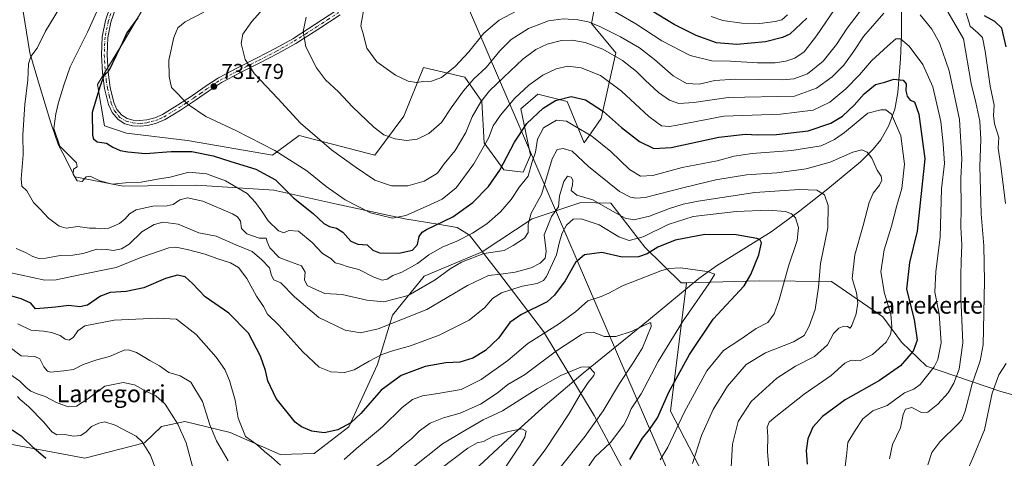
# Model space of a CAD drawing. Units: metres. Extents: x 624003 to 627449, y 4757314 to 4759690.
# Drawn here: x 624232 to 624691, y 4757940 to 4758145 of the extents above; entities that cross this region are included whole.
import ezdxf
from ezdxf.enums import TextEntityAlignment as Align

# ---------------------------------------------------------------- set-up
doc = ezdxf.new("R2010")
doc.units = ezdxf.units.M
doc.header["$MEASUREMENT"] = 0
doc.linetypes.add('DGN Style 4', pattern=[2.638475, 1.318413, -0.659207, 0.001648, -0.659207])
for name, color, linetype, lineweight in [('Arbolado forestal CxS', 92, 'Continuous', 0), ('Camino Cxs', 7, 'Continuous', 0), ('Camino eje', 30, 'DGN Style 4', 13), ('Comarca', 135, 'Continuous', 13), ('Comarca CxS', 21, 'Continuous', 0), ('Corriente natural lineal', 142, 'Continuous', 13), ('Curva de nivel maestra', 30, 'Continuous', 30), ('Curva de nivel normal', 30, 'Continuous', 0), ('Entidad de ámbito territorial', 7, 'Continuous', 0), ('Entidad de ámbito territorial CxS', 92, 'Continuous', 0), ('Instalación sanitaria CxS', 9, 'Continuous', 0), ('Municipio', 91, 'Continuous', 13), ('Municipio CxS', 4, 'Continuous', 0), ('Pastizal CxS', 92, 'Continuous', 0), ('Punto de cota en terreno', 7, 'Continuous', 0), ('Rótulo de punto de cota en terreno', 7, 'Continuous', 0), ('Tendido', 6, 'Continuous', 0), ('Texto cartográfico', 7, 'Continuous', 0)]:
    doc.layers.add(name, color=color, linetype=linetype, lineweight=lineweight)
doc.styles.add('Style-Arial', font='txt')

# ---------------------------------------------------------------- blocks, each defined once
blk = doc.blocks.new('*U8')
at = {"layer": 'Arbolado forestal CxS', "color": 92, "linetype": 'Continuous', "lineweight": 0}
blk.add_polyline3d([(624222.6767, 4757947.9659, 671.6273), (624262.5013, 4757940.4893, 677.352), (624290.3215, 4757947.5589, 680.241), (624298.3179, 4757955.1317, 682.951), (624309.1569, 4757957.5715, 686.4647), (624330.2888, 4757952.4023, 692.9167), (624353.4595, 4757942.2041, 695.7994), (624369.3585, 4757942.6147, 698.0473), (624385.5849, 4757955.1005, 700.2211), (624398.8455, 4757984.0221, 704.7031), (624405.8931, 4758007.0669, 712.7753), (624420.7025, 4758025.2317, 717.8084), (624447.6517, 4758036.6663, 715.7155), (624470.9431, 4758051.9839, 715.3237), (624493.6383, 4758059.5915, 708.9287), (624507.6383, 4758059.3383, 711.9563), (624523.4559, 4758038.8071, 702.6826), (624540.4416, 4758022.1199, 693.7524), (624542.8967, 4758022.1869, 693.8522), (624535.4153, 4757962.3461, 701.525), (624565.8047, 4757903.5901, 713.6345)], dxfattribs=at)
blk = doc.blocks.new('*U18')
at = {"layer": 'Arbolado forestal CxS', "color": 92, "linetype": 'Continuous', "lineweight": 0}
for points in [[(624712.4411, 4757965.1963, 754.5296), (624689.3713, 4757971.5547, 746.0063), (624654.7066, 4757983.3131, 728.4051), (624642.959, 4757994.4263, 722.2324), (624634.3721, 4758006.2615, 718.5757), (624610.3945, 4758022.7589, 712.1262), (624576.6725, 4758023.1083, 701.1273), (624542.8967, 4758022.1869, 693.8522), (624540.4416, 4758022.1199, 693.7524), (624523.4559, 4758038.8071, 702.6826), (624507.6383, 4758059.3383, 711.9563), (624493.6383, 4758059.5915, 708.9287), (624470.9431, 4758051.9839, 715.3237), (624447.6517, 4758036.6663, 715.7155), (624420.7025, 4758025.2317, 717.8084), (624405.8931, 4758007.0669, 712.7753), (624398.8455, 4757984.0221, 704.7031), (624385.5849, 4757955.1005, 700.2211), (624369.3585, 4757942.6147, 698.0473), (624353.4595, 4757942.2041, 695.7994), (624330.2888, 4757952.4023, 692.9167), (624309.1569, 4757957.5715, 686.4647), (624298.3179, 4757955.1317, 682.951), (624290.3215, 4757947.5589, 680.241), (624262.5013, 4757940.4893, 677.352), (624222.6767, 4757947.9659, 671.6273)], [(624292.1616, 4758154.2835, 723.0312), (624280.8221, 4758134.9977, 724.1274), (624268.3497, 4758114.5769, 724.0113), (624271.7503, 4758095.2909, 725.5386), (624281.9549, 4758091.8877, 726.3739), (624310.3009, 4758088.4833, 727.3339), (624349.9859, 4758081.6757, 729.2922), (624362.4581, 4758090.7515, 733.7044), (624397.6079, 4758081.6751, 737.8587), (624411.2141, 4758099.8269, 742.1981), (624420.2859, 4758122.5167, 746.9938), (624439.5607, 4758117.9781, 743.3922), (624447.4975, 4758106.6331, 736.1266), (624448.6309, 4758087.3471, 731.3298), (624457.7017, 4758074.8681, 725.7346), (624466.7727, 4758073.7329, 721.7236), (624470.1737, 4758081.6739, 721.8846), (624465.6395, 4758103.2289, 728.9394), (624473.5765, 4758110.0359, 728.7186), (624480.4125, 4758108.3259, 726.6947), (624487.1825, 4758106.6325, 725.0295), (624495.1191, 4758087.3465, 718.3812), (624503.0562, 4758098.6913, 723.856), (624509.8601, 4758129.3213, 735.9978), (624498.5223, 4758142.9353, 740.7893), (624500.7897, 4758154.2803, 747.3489)]]:
    blk.add_polyline3d(points, dxfattribs=at)
blk = doc.blocks.new('5PATER')
at = {"layer": 'Instalación sanitaria CxS', "linetype": 'Continuous', "lineweight": 0}
h = blk.add_hatch(color=51, dxfattribs=at)
edge = h.paths.add_edge_path()
edge.add_ellipse((0, 0), major_axis=(-0.11, -0.111), ratio=0.999422, start_angle=0, end_angle=360)

msp = doc.modelspace()

# ---------------------------------------------------------------- linework, layer by layer
at = {"layer": 'Arbolado forestal CxS', "color": 92, "linetype": 'Continuous', "lineweight": 0}
for points in [[(624292.1616, 4758154.2835, 723.0312), (624280.8221, 4758134.9977, 724.1274), (624268.3497, 4758114.5769, 724.0113), (624271.7503, 4758095.2909, 725.5386), (624281.9549, 4758091.8877, 726.3739), (624310.3009, 4758088.4833, 727.3339), (624349.9859, 4758081.6757, 729.2922), (624362.4581, 4758090.7515, 733.7044), (624397.6079, 4758081.6751, 737.8587), (624411.2141, 4758099.8269, 742.1981), (624420.2859, 4758122.5167, 746.9938), (624439.5607, 4758117.9781, 743.3922), (624447.4975, 4758106.6331, 736.1266), (624448.6309, 4758087.3471, 731.3298), (624457.7017, 4758074.8681, 725.7346), (624466.7727, 4758073.7329, 721.7236)], [(624466.7727, 4758073.7329, 721.7236), (624470.1737, 4758081.6739, 721.8846), (624465.6395, 4758103.2289, 728.9394), (624473.5765, 4758110.0359, 728.7186), (624480.4125, 4758108.3259, 726.6947), (624487.1825, 4758106.6325, 725.0295), (624495.1191, 4758087.3465, 718.3812), (624503.0562, 4758098.6913, 723.856), (624509.8601, 4758129.3213, 735.9978), (624498.5223, 4758142.9353, 740.7893), (624500.7897, 4758154.2803, 747.3489)], [(624112.6833, 4758014.1025, 670.5327), (624132.4979, 4757997.4643, 680.8876), (624180.3201, 4757968.8505, 679.6808), (624222.6767, 4757947.9659, 671.6273), (624262.5013, 4757940.4893, 677.352), (624290.3215, 4757947.5589, 680.241), (624298.3179, 4757955.1317, 682.951), (624309.1569, 4757957.5715, 686.4647), (624330.2888, 4757952.4023, 692.9167), (624353.4595, 4757942.2041, 695.7994), (624369.3585, 4757942.6147, 698.0473), (624385.5849, 4757955.1005, 700.2211), (624398.8455, 4757984.0221, 704.7031), (624405.8931, 4758007.0669, 712.7753), (624420.7025, 4758025.2317, 717.8084), (624447.6517, 4758036.6663, 715.7155), (624470.9431, 4758051.9839, 715.3237), (624493.6383, 4758059.5915, 708.9287), (624507.6383, 4758059.3383, 711.9563), (624523.4559, 4758038.8071, 702.6826), (624540.4416, 4758022.1199, 693.7524), (624542.8967, 4758022.1869, 693.8522)], [(624112.6833, 4758014.1025, 670.5327), (624132.4979, 4757997.4643, 680.8876), (624180.3201, 4757968.8505, 679.6808), (624222.6767, 4757947.9659, 671.6273), (624262.5013, 4757940.4893, 677.352), (624290.3215, 4757947.5589, 680.241), (624298.3179, 4757955.1317, 682.951), (624309.1569, 4757957.5715, 686.4647), (624330.2888, 4757952.4023, 692.9167), (624353.4595, 4757942.2041, 695.7994), (624369.3585, 4757942.6147, 698.0473), (624385.5849, 4757955.1005, 700.2211), (624398.8455, 4757984.0221, 704.7031), (624405.8931, 4758007.0669, 712.7753), (624420.7025, 4758025.2317, 717.8084), (624447.6517, 4758036.6663, 715.7155), (624470.9431, 4758051.9839, 715.3237), (624493.6383, 4758059.5915, 708.9287), (624507.6383, 4758059.3383, 711.9563), (624523.4559, 4758038.8071, 702.6826), (624540.4416, 4758022.1199, 693.7524), (624542.8967, 4758022.1869, 693.8522)], [(624706.2293, 4757590.6271, 680.3745), (624644.4965, 4757603.3735, 677.4597), (624645.8273, 4757623.9931, 681.3847), (624651.9063, 4757650.3317, 694.1479), (624663.0507, 4757696.9309, 710.8813), (624624.5579, 4757796.2081, 706.4937), (624565.8047, 4757903.5901, 713.6345), (624535.4153, 4757962.3461, 701.525), (624542.8967, 4758022.1869, 693.8522), (624576.6725, 4758023.1083, 701.1273), (624610.3945, 4758022.7589, 712.1262), (624634.3721, 4758006.2615, 718.5757), (624642.959, 4757994.4263, 722.2324), (624654.7066, 4757983.3131, 728.4051), (624689.3713, 4757971.5547, 746.0063), (624712.4411, 4757965.1963, 754.5296)], [(624542.8967, 4758022.1869, 693.8522), (624535.4153, 4757962.3461, 701.525), (624565.8047, 4757903.5901, 713.6345), (624624.5579, 4757796.2081, 706.4937), (624663.0507, 4757696.9309, 710.8813), (624651.9063, 4757650.3317, 694.1479), (624645.8273, 4757623.9931, 681.3847), (624644.4965, 4757603.3735, 677.4597)], [(624542.8967, 4758022.1869, 693.8522), (624535.4153, 4757962.3461, 701.525), (624565.8047, 4757903.5901, 713.6345), (624624.5579, 4757796.2081, 706.4937), (624663.0507, 4757696.9309, 710.8813), (624651.9063, 4757650.3317, 694.1479), (624645.8273, 4757623.9931, 681.3847), (624644.4965, 4757603.3735, 677.4597)], [(624754.6221, 4757589.3365, 681.554), (624766.1007, 4757609.7091, 691.0047), (624789.8669, 4757616.0217, 691.3463), (624823.4869, 4757619.4803, 700.9091), (624862.5894, 4757631.9825, 708.3761), (624895.1657, 4757650.6579, 720.0256), (624908.3107, 4757693.8259, 739.3622), (624909.5151, 4757716.7027, 741.1257), (624905.9061, 4757752.8247, 744.3723), (624891.5219, 4757786.5009, 750.3126), (624851.1777, 4757820.3373, 756.8318), (624811.1891, 4757840.8441, 760.1536), (624780.5433, 4757845.0895, 759.9831), (624762.0309, 4757871.2649, 762.2964), (624744.0403, 4757925.4041, 764.6422), (624734.4777, 4757949.9171, 762.3403), (624712.4411, 4757965.1963, 754.5296), (624689.3713, 4757971.5547, 746.0063), (624654.7066, 4757983.3131, 728.4051), (624642.959, 4757994.4263, 722.2324), (624634.3721, 4758006.2615, 718.5757), (624610.3945, 4758022.7589, 712.1262), (624576.6725, 4758023.1083, 701.1273), (624542.8967, 4758022.1869, 693.8522)]]:
    msp.add_polyline3d(points, dxfattribs=at)
at = {"layer": 'Camino Cxs', "color": 7, "linetype": 'Continuous', "lineweight": 0}
for points in [[(624381.4301, 4758146.9701, 742.7092), (624371.1301, 4758140.2801, 740.9943), (624360.7601, 4758133.6501, 739.1006), (624352.4701, 4758128.9801, 737.3385), (624344.0601, 4758124.6301, 735.7303), (624335.1001, 4758120.1401, 734.0997), (624326.2001, 4758115.4801, 732.5222), (624320.0901, 4758111.4401, 731.4195), (624314.1101, 4758107.2201, 730.4264), (624307.1301, 4758102.6901, 729.4146), (624299.9001, 4758098.2601, 728.5012), (624295.9601, 4758096.5601, 728.2068), (624291.8301, 4758095.5101, 727.8256), (624288.2601, 4758095.1201, 727.3615), (624284.6701, 4758095.3801, 727.2294), (624281.2001, 4758096.2901, 728.6872), (624278.0101, 4758098.2601, 731.9653), (624275.2401, 4758101.5301, 731.6545), (624273.5901, 4758105.3001, 730.9232), (624271.7501, 4758112.6701, 735.159), (624270.7101, 4758120.0901, 736.3567), (624270.2401, 4758128.4701, 735.5535), (624270.6501, 4758136.8501, 735.241), (624272.1601, 4758144.3501, 732.8749), (624274.6201, 4758151.7001, 729.4111)], [(624381.4301, 4758146.9701, 742.7092), (624371.1301, 4758140.2801, 740.9943), (624360.7601, 4758133.6501, 739.1006), (624352.4701, 4758128.9801, 737.3385), (624344.0601, 4758124.6301, 735.7303), (624335.1001, 4758120.1401, 734.0997), (624326.2001, 4758115.4801, 732.5222), (624320.0901, 4758111.4401, 731.4195), (624314.1101, 4758107.2201, 730.4264), (624307.1301, 4758102.6901, 729.4146), (624299.9001, 4758098.2601, 728.5012), (624295.9601, 4758096.5601, 728.2068), (624291.8301, 4758095.5101, 727.8256), (624288.2601, 4758095.1201, 727.3615), (624284.6701, 4758095.3801, 727.2294), (624281.2001, 4758096.2901, 728.6872), (624278.0101, 4758098.2601, 731.9653), (624275.2401, 4758101.5301, 731.6545), (624273.5901, 4758105.3001, 730.9232), (624271.7501, 4758112.6701, 735.159), (624270.7101, 4758120.0901, 736.3567), (624270.2401, 4758128.4701, 735.5535), (624270.6501, 4758136.8501, 735.241), (624272.1601, 4758144.3501, 732.8749), (624274.6201, 4758151.7001, 729.4111)], [(624277.0601, 4758150.7701, 731.9545), (624274.6901, 4758143.6701, 735.3434), (624273.2501, 4758136.5301, 737.7103), (624272.8601, 4758128.4801, 735.0534), (624273.3201, 4758120.3401, 734.9323), (624274.3101, 4758113.1701, 732.9912), (624276.0701, 4758106.1501, 728.5669), (624277.4801, 4758102.9301, 729.1954), (624279.7301, 4758100.2701, 729.3613), (624282.2401, 4758098.7201, 727.5409), (624285.1001, 4758097.9701, 727.3905), (624288.2201, 4758097.7401, 727.531), (624291.3601, 4758098.0901, 727.8569), (624295.1201, 4758099.0401, 728.2246), (624298.6901, 4758100.5901, 728.5913), (624305.7301, 4758104.9001, 729.4599), (624312.6401, 4758109.3901, 730.497), (624318.6201, 4758113.6001, 731.4989), (624324.8701, 4758117.7301, 732.6254), (624333.9101, 4758122.4701, 734.1874), (624342.8701, 4758126.9601, 735.7249), (624351.2201, 4758131.2801, 737.3363), (624359.4201, 4758135.8901, 738.9364), (624369.7201, 4758142.4801, 740.7254), (624380.0101, 4758149.1501, 742.3923)], [(624277.0601, 4758150.7701, 731.9545), (624274.6901, 4758143.6701, 735.3434), (624273.2501, 4758136.5301, 737.7103), (624272.8601, 4758128.4801, 735.0534), (624273.3201, 4758120.3401, 734.9323), (624274.3101, 4758113.1701, 732.9912), (624276.0701, 4758106.1501, 728.5669), (624277.4801, 4758102.9301, 729.1954), (624279.7301, 4758100.2701, 729.3613), (624282.2401, 4758098.7201, 727.5409), (624285.1001, 4758097.9701, 727.3905), (624288.2201, 4758097.7401, 727.531), (624291.3601, 4758098.0901, 727.8569), (624295.1201, 4758099.0401, 728.2246), (624298.6901, 4758100.5901, 728.5913), (624305.7301, 4758104.9001, 729.4599), (624312.6401, 4758109.3901, 730.497), (624318.6201, 4758113.6001, 731.4989), (624324.8701, 4758117.7301, 732.6254), (624333.9101, 4758122.4701, 734.1874), (624342.8701, 4758126.9601, 735.7249), (624351.2201, 4758131.2801, 737.3363), (624359.4201, 4758135.8901, 738.9364), (624369.7201, 4758142.4801, 740.7254), (624380.0101, 4758149.1501, 742.3923)]]:
    msp.add_polyline3d(points, dxfattribs=at)
at = {"layer": 'Camino eje', "color": 30, "linetype": 'DGN Style 4', "lineweight": 13}
msp.add_polyline3d([(624274.6551, 4758147.6851, 731.0059), (624273.4251, 4758144.0101, 734.1489), (624271.9501, 4758136.6901, 736.8002), (624271.5501, 4758128.4751, 735.3951), (624272.0151, 4758120.2151, 736.1329), (624272.5101, 4758116.6301, 736.4232), (624273.0301, 4758112.9201, 734.6034), (624273.9101, 4758109.4101, 730.9728), (624274.8301, 4758105.7251, 729.7476), (624276.3601, 4758102.2301, 730.4444), (624278.8701, 4758099.2651, 730.5378), (624281.7201, 4758097.5051, 728.1878), (624284.8851, 4758096.6751, 727.3117), (624286.6801, 4758096.5451, 727.3488), (624288.2401, 4758096.4301, 727.4426), (624290.0251, 4758096.6251, 727.6477), (624291.5951, 4758096.8001, 727.8203), (624293.4751, 4758097.2751, 727.9932), (624295.5401, 4758097.8001, 728.1664), (624297.5101, 4758098.6501, 728.3712), (624299.2951, 4758099.4251, 728.5479), (624306.4301, 4758103.7951, 729.4403), (624309.8851, 4758106.0401, 729.9296), (624313.3751, 4758108.3051, 730.4642), (624316.3651, 4758110.4151, 730.9486), (624319.3551, 4758112.5201, 731.4614), (624325.5351, 4758116.6051, 732.5776), (624330.0551, 4758118.9751, 733.3499), (624334.5051, 4758121.3051, 734.1438), (624343.4651, 4758125.7951, 735.7274), (624351.8451, 4758130.1301, 737.3403), (624355.9451, 4758132.4351, 738.2255), (624360.0901, 4758134.7701, 739.0185), (624365.2751, 4758138.0851, 739.999), (624370.4251, 4758141.3801, 740.8611), (624375.5751, 4758144.7251, 741.7003), (624380.7201, 4758148.0601, 742.5535)], dxfattribs=at)
at = {"layer": 'Comarca', "color": 135, "linetype": 'Continuous', "lineweight": 13, "flags": 128}
msp.add_lwpolyline([(624521.276, 4757920.358), (624499.911, 4757960.313), (624476.277, 4757999.454), (624455.193, 4758026.952), (624441.709, 4758044.323), (624436.036, 4758047.881), (624426.976, 4758049.454), (624411.668, 4758051.902), (624379.863, 4758058.806), (624350.606, 4758065.385), (624314.581, 4758067.741), (624280.4, 4758067.213), (624257.805, 4758071.53), (624252.217, 4758082.594), (624250.225, 4758086.364), (624246.687, 4758096.712), (624241.468, 4758114.145), (624236.928, 4758129.302), (624232.205, 4758158.446)], dxfattribs=at)
msp.add_lwpolyline([(624521.276, 4757920.358), (624499.911, 4757960.313), (624476.277, 4757999.454), (624455.193, 4758026.952), (624441.709, 4758044.323), (624436.036, 4758047.881), (624426.976, 4758049.454), (624411.668, 4758051.902), (624379.863, 4758058.806), (624350.606, 4758065.385), (624314.581, 4758067.741), (624280.4, 4758067.213), (624257.805, 4758071.53), (624252.217, 4758082.594), (624250.225, 4758086.364), (624246.687, 4758096.712), (624241.468, 4758114.145), (624236.928, 4758129.302), (624232.205, 4758158.446)], dxfattribs=at)
at = {"layer": 'Comarca CxS', "color": 21, "linetype": 'Continuous', "lineweight": 0, "flags": 128}
for points in [[(624521.276, 4757920.358), (624499.911, 4757960.313), (624476.277, 4757999.454), (624455.193, 4758026.952), (624441.709, 4758044.323), (624436.036, 4758047.881), (624426.976, 4758049.454), (624411.668, 4758051.902), (624379.863, 4758058.806), (624350.606, 4758065.385), (624314.581, 4758067.741), (624280.4, 4758067.213), (624257.805, 4758071.53), (624252.217, 4758082.594), (624250.225, 4758086.364), (624246.687, 4758096.712), (624241.468, 4758114.145), (624236.928, 4758129.302), (624232.205, 4758158.446)], [(624232.205, 4758158.446), (624236.928, 4758129.302), (624241.468, 4758114.145), (624246.687, 4758096.712), (624250.225, 4758086.364), (624252.217, 4758082.594), (624257.805, 4758071.53), (624280.4, 4758067.213), (624314.581, 4758067.741), (624350.606, 4758065.385), (624379.863, 4758058.806), (624411.668, 4758051.902), (624426.976, 4758049.454), (624436.036, 4758047.881), (624441.709, 4758044.323), (624455.193, 4758026.952), (624476.277, 4757999.454), (624499.911, 4757960.313), (624521.276, 4757920.358)]]:
    msp.add_lwpolyline(points, dxfattribs=at)
at = {"layer": 'Corriente natural lineal', "color": 142, "linetype": 'Continuous', "lineweight": 13}
msp.add_polyline3d([(624643.0601, 4758148.9201, 734.5644), (624642.9801, 4758137.7001, 730.7), (624642.4901, 4758126.4801, 728.0477), (624641.3901, 4758110.8101, 723.3796), (624639.8701, 4758103.0701, 720.9592), (624637.1801, 4758095.4401, 718.7485), (624633.3601, 4758088.8101, 716.921), (624629.8601, 4758084.4701, 715.8136), (624623.8501, 4758078.6001, 714.1409), (624608.6501, 4758065.9701, 711.0467), (624595.6401, 4758055.6501, 705.8105), (624582.3301, 4758045.8401, 701.83), (624556.7701, 4758030.0901, 695.8528), (624548.5401, 4758024.1501, 694.4827), (624525.1701, 4758004.8201, 690.5846), (624494.6501, 4757980.1201, 685.1473), (624476.9601, 4757964.9301, 682.4416), (624459.5701, 4757949.2701, 679.379), (624443.9501, 4757934.6801, 677.0145)], dxfattribs=at)
at = {"layer": 'Curva de nivel maestra', "color": 30, "linetype": 'Continuous', "lineweight": 30, "flags": 128}
for points, elevation in [([(624598.96, 4758145.5601), (624591, 4758138.0501), (624587.64, 4758136.4501), (624579.59, 4758134.4701), (624566.3, 4758133.2901), (624556.91, 4758133.9701), (624547.29, 4758137.4001), (624537.04, 4758142.5001), (624526.37, 4758149.1201)], 750), ([(624287.27, 4758145.6401), (624282.14, 4758138.6701), (624280.1, 4758134.1401), (624277.26, 4758128.4301), (624273.65, 4758120.9001), (624271.35, 4758118.5601), (624269.49, 4758113.5601), (624265.87, 4758101.5601), (624266.02, 4758090.9601), (624266.55, 4758089.2101), (624268.29, 4758087.8901), (624272.66, 4758087.2701), (624275.58, 4758085.3201), (624278.98, 4758083.7701), (624282.57, 4758083.2401), (624290.81, 4758082.4401), (624302.78, 4758083.4101), (624312.36, 4758083.3601), (624322.36, 4758081.4001), (624330.58, 4758078.6301), (624342.2, 4758075.0501), (624351.38, 4758070.2001), (624359.77, 4758061.6901), (624368.95, 4758054.4201), (624373.88, 4758049.8601), (624376.54, 4758048.3401), (624379.72, 4758047.6801), (624382.73, 4758045.6901), (624386.48, 4758041.5701), (624389.73, 4758040.2101), (624394.03, 4758039.7901), (624396.74, 4758037.3601), (624399.87, 4758036.1701), (624408.77, 4758035.9501), (624415.2, 4758037.3501), (624417.45, 4758039.9601), (624418.27, 4758043.7301), (624419.65, 4758045.7401), (624421.76, 4758046.9901), (624433.94, 4758052.8901), (624443.27, 4758059.5801), (624450.6, 4758067.0601), (624455.91, 4758074.7301), (624462.72, 4758087.7301), (624468.5, 4758096.4501), (624476.05, 4758103.5201), (624481.82, 4758107.1001), (624489.14, 4758108.9201), (624495.84, 4758107.4401), (624504.25, 4758102.0401), (624512.64, 4758094.6001), (624521, 4758087.9601), (624527.6, 4758084.6901), (624535.77, 4758085.2401), (624557.94, 4758090.0501), (624570.27, 4758091.4101), (624575.94, 4758091.0601), (624584.83, 4758091.2501), (624599.52, 4758093.0301), (624610.16, 4758096.5201), (624615.6, 4758099.8201), (624620.94, 4758104.9401), (624625.6, 4758110.2701), (624630.93, 4758114.5301), (624635.26, 4758115.6601), (624639.48, 4758117.1001), (624643.84, 4758116.5401), (624645.19, 4758114.8801), (624645.08, 4758111.5901), (624645.65, 4758109.1901), (624647.14, 4758107.3201), (624649.09, 4758106.5701), (624651.07, 4758100.8301), (624653.9, 4758079.9201), (624650.34, 4758046.2301), (624646.72, 4758031.5601), (624645.4, 4758019.2301), (624648.9, 4758005.0801), (624650.39, 4757995.4601), (624648.45, 4757990.2301), (624642.56, 4757983.5001), (624632.78, 4757976.5601), (624616.84, 4757967.5601), (624606.19, 4757959.9001), (624601.78, 4757954.9001), (624599.32, 4757949.4201), (624598.67, 4757944.0201), (624599.08, 4757937.7101)], 725), ([(624691.77, 4758132.0701), (624689.72, 4758140.7701), (624686.58, 4758143.9001), (624681.66, 4758146.5701)], 750), ([(624516.52, 4757939.7701), (624522.35, 4757949.7001), (624525.68, 4757953.7401), (624529.31, 4757959.2201), (624534.61, 4757971.2001), (624544.28, 4757988.8201), (624555.21, 4758005.2301), (624569.71, 4758020.7401), (624572.83, 4758025.9601), (624576.52, 4758035.1501), (624577.86, 4758040.8601), (624577.06, 4758042.3001), (624575.66, 4758042.8801), (624565.95, 4758044.5201), (624551.33, 4758044.6501), (624537.5, 4758042.0801), (624529.56, 4758038.8001), (624524.55, 4758035.6801), (624520.42, 4758034.2701), (624512.94, 4758034.1401), (624503.47, 4758036.2601), (624495.4, 4758035.1601), (624491.08, 4758031.6001), (624486.36, 4758023.0401), (624481.38, 4758016.3301), (624477.88, 4758013.3201), (624465.6, 4758007.2401), (624460.6, 4758003.6201), (624455.27, 4757996.3101), (624449.27, 4757990.6701), (624443.27, 4757987.0101), (624437.27, 4757985.1901), (624430.65, 4757984.8801), (624421.14, 4757983.0801), (624409.99, 4757978.9401), (624400.64, 4757972.1801), (624391.07, 4757961.3201), (624386.49, 4757956.9601), (624380.46, 4757953.6801), (624374.1, 4757952.2101), (624368.29, 4757952.9701), (624363.4, 4757954.9601), (624360.51, 4757957.1401), (624351.7, 4757968.2301), (624347.75, 4757976.5001), (624346.65, 4757981.2801), (624344.33, 4757987.9601), (624338.71, 4757998.6701), (624329.58, 4758007.9801), (624318.62, 4758015.6501), (624312.68, 4758021.7701), (624309.23, 4758024.9701), (624305.72, 4758025.6601), (624300.05, 4758024.1501), (624290.05, 4758019.8801), (624281.72, 4758018.1001), (624274.29, 4758017.7101), (624269.82, 4758015.9001), (624263.8, 4758011.7601), (624260.16, 4758010.9201), (624255.08, 4758011.5501), (624248.86, 4758010.8601), (624243.5, 4758010.3801), (624239.6, 4758010.0101), (624237.38, 4758012.6401), (624232.92, 4758014.6601), (624219.59, 4758018.3801)], 700), ([(624244.31, 4757940.2701), (624238.74, 4757945.0401), (624233.34, 4757950.4401), (624228.72, 4757953.5201)], 675)]:
    msp.add_lwpolyline(points, dxfattribs=dict(at, elevation=elevation))
at = {"layer": 'Curva de nivel normal', "color": 30, "linetype": 'Continuous', "lineweight": 0, "flags": 128}
for points, elevation in [([(624563.2, 4757928.13), (624564.28, 4757947.03), (624566.87, 4757957.48), (624572.98, 4757966.78), (624584.9, 4757977.7), (624593.6, 4757983.28), (624602.55, 4757987.78), (624608.56, 4757993.26), (624611.36, 4757998.46), (624613.81, 4758001.02), (624616.1, 4758001.96), (624617.92, 4758001.81), (624619.11, 4758001.06), (624619.95, 4758002.3), (624621.84, 4758007.75), (624622.67, 4758012.73), (624622.11, 4758017.48), (624620.07, 4758024.15), (624621.32, 4758035.25), (624625.15, 4758048.82), (624627.98, 4758059.6), (624629.77, 4758063.88), (624632.74, 4758067.69), (624633.91, 4758070.03), (624633.61, 4758071.9), (624631.74, 4758074.7), (624629.24, 4758080.2), (624627.1, 4758083.06), (624624.51, 4758084.14), (624620.37, 4758083.07), (624609.75, 4758078.32), (624598.54, 4758075.22), (624584.95, 4758073.48), (624570.8, 4758072.5), (624556.52, 4758070.15), (624541.78, 4758066.58), (624523.61, 4758061.84), (624519.23, 4758061.59), (624516.74, 4758062.06), (624511.6, 4758064.73), (624497.27, 4758076.39), (624489.6, 4758083.44), (624485.45, 4758084.78), (624482.57, 4758084.24), (624480.24, 4758079.97), (624475.37, 4758063.33), (624470.54, 4758054.65), (624469.08, 4758049.42), (624469.15, 4758045.68), (624467.43, 4758042.96), (624462.14, 4758039.62), (624457.84, 4758037.18), (624448.47, 4758035.78), (624438.07, 4758031.8), (624432.7, 4758028.72), (624425.82, 4758023.52), (624413.2, 4758016.29), (624401.81, 4758013.24), (624393.88, 4758014.08), (624382.41, 4758016.69), (624374.27, 4758017.25), (624370.45, 4758018.95), (624366.13, 4758020.98), (624364.91, 4758023.54), (624365.12, 4758027.18), (624363.4, 4758030.03), (624358.34, 4758031.97), (624353.04, 4758033.88), (624348.68, 4758038.52), (624347.46, 4758041.3), (624347.06, 4758043.02), (624343.7, 4758043), (624338.04, 4758045), (624335.56, 4758047.52), (624335.07, 4758050.86), (624333.71, 4758052.84), (624331.29, 4758054.28), (624317.56, 4758060.23), (624310.32, 4758061.75), (624306.72, 4758060.85), (624303.62, 4758058.67), (624300.87, 4758058), (624294.21, 4758057.94), (624286.48, 4758056.1), (624283.27, 4758054.36), (624281.27, 4758051.9), (624278.62, 4758049.83), (624273.65, 4758047.68), (624269.64, 4758047.26), (624267.62, 4758047.59), (624264.7, 4758047.63), (624259.26, 4758048.34), (624253.88, 4758047.56), (624250.59, 4758048.49), (624245.6, 4758052.34), (624241.51, 4758056.6), (624238.58, 4758059.64), (624235.43, 4758064.95), (624233.12, 4758067.21), (624232.83, 4758070.69), (624233.87, 4758081.76), (624233.61, 4758091.08), (624234.53, 4758105.3), (624236.02, 4758116.75), (624236.25, 4758124.23), (624237.4, 4758127.56), (624240.38, 4758131.56), (624244.2, 4758139.37), (624253.4, 4758154.68)], 715), ([(624628.91, 4758155.56), (624617.64, 4758140.9), (624612.67, 4758133.23), (624606.46, 4758125.52), (624599.16, 4758119.49), (624592.85, 4758117.18), (624587.6, 4758116.68), (624565.53, 4758117.04), (624556.12, 4758116.44), (624548.7, 4758114.66), (624542.83, 4758115.12), (624536.67, 4758118.62), (624528.01, 4758126.25), (624521.01, 4758131.62), (624512.16, 4758136.79), (624502.09, 4758141.83), (624497.08, 4758143.83), (624492.26, 4758144.7), (624485.52, 4758145.2), (624478.57, 4758144.31), (624469.29, 4758140.69), (624461.1, 4758135.53), (624455.88, 4758130.29), (624449.5, 4758122.48), (624443.77, 4758117.15), (624438.89, 4758111.68), (624433.25, 4758103.66), (624428.74, 4758096.84), (624422.83, 4758091.71), (624417.34, 4758089.08), (624412.34, 4758088.49), (624407.12, 4758089.19), (624401.88, 4758091.15), (624397.15, 4758094.68), (624387.26, 4758104.14), (624380.7, 4758111.09), (624374.72, 4758116.8), (624370.4, 4758122.34), (624365.53, 4758132.17), (624364.23, 4758139.23), (624365.6, 4758146)], 740), ([(624268.06, 4758148.56), (624263.71, 4758139.03), (624255.76, 4758122.75), (624252.74, 4758114.27), (624250.29, 4758106.21), (624249.02, 4758100.84), (624248.04, 4758094.14), (624250.92, 4758085.84), (624254.2, 4758082.58), (624258.58, 4758078.1), (624258.96, 4758076.16), (624257.31, 4758075.05), (624257.03, 4758072.84), (624258.94, 4758069.61), (624261.22, 4758069.35), (624263.12, 4758071.5), (624265, 4758071.8), (624269.45, 4758069.68), (624275.27, 4758068.11), (624281.48, 4758068.82), (624288.74, 4758069.03), (624296.32, 4758070.53), (624302.23, 4758071.4), (624310.94, 4758073.7), (624319.29, 4758073), (624328.07, 4758069.66), (624338.18, 4758063.83), (624342.02, 4758059.57), (624344.99, 4758055.5), (624347.9, 4758050.99), (624352.76, 4758046.4), (624355.32, 4758045.46), (624357.65, 4758046.54), (624362.04, 4758046.24), (624368.37, 4758040.99), (624373.26, 4758035.88), (624377.16, 4758033.45), (624379.21, 4758031.5), (624381.57, 4758030.89), (624385.28, 4758029.59), (624390.12, 4758028.42), (624397.19, 4758024.8), (624401.08, 4758023.37), (624403.36, 4758023.9), (624405.96, 4758025.51), (624410.2, 4758027.07), (624417.45, 4758031.08), (624422.76, 4758035.2), (624429.04, 4758038.76), (624435.84, 4758041.56), (624443.08, 4758045.34), (624449.79, 4758049.59), (624456.27, 4758055.17), (624461.11, 4758060.98), (624465.1, 4758066.84), (624469.01, 4758071.8), (624470.84, 4758078.08), (624472.47, 4758083.12), (624473.41, 4758089.05), (624476.16, 4758094.42), (624482.28, 4758097.88), (624486.91, 4758097.51), (624490.77, 4758095.14), (624498.77, 4758090.49), (624507.55, 4758083.32), (624516.31, 4758075.02), (624521.42, 4758071.81), (624527.13, 4758072.15), (624540.88, 4758075.85), (624557.09, 4758079.06), (624565.13, 4758081.22), (624573.48, 4758082.47), (624591.94, 4758083.84), (624605.65, 4758086), (624611.79, 4758088.91), (624616.5, 4758092.22), (624627.42, 4758101.23), (624633.39, 4758102.82), (624635.72, 4758102.8), (624638.34, 4758100.81), (624642.76, 4758090.72), (624644.44, 4758077.4), (624643.15, 4758066.1), (624640.83, 4758058.12), (624638.4, 4758048.48), (624634.97, 4758037.48), (624633.36, 4758027.23), (624635.07, 4758017.13), (624638.02, 4758007.49), (624638.59, 4758001.6), (624637.98, 4757998.1), (624635.82, 4757994.49), (624629.54, 4757988.75), (624623.6, 4757985.87), (624619.6, 4757986.08), (624616.65, 4757984.76), (624610.31, 4757978.98), (624597.72, 4757970.23), (624583.65, 4757959.23), (624581.44, 4757957.14), (624580.39, 4757954.83), (624580.68, 4757950.5), (624580.65, 4757943.61), (624581.36, 4757934.12)], 720), ([(624616.83, 4757936.64), (624617.36, 4757941.56), (624618, 4757947.7), (624621.2, 4757952.9), (624624.98, 4757958.73), (624629.62, 4757962.46), (624636.28, 4757965.02), (624644.36, 4757970.84), (624648.81, 4757972.6), (624651.76, 4757974.74), (624658.3, 4757983.04), (624659.93, 4757986.44), (624661.48, 4757994.12), (624660.62, 4758007.76), (624658.54, 4758017.83), (624658.95, 4758027.5), (624661.08, 4758043.43), (624661.7, 4758065.92), (624663, 4758077.8), (624662.44, 4758086.96), (624661.34, 4758097.28), (624657.67, 4758113.5), (624652.97, 4758123.93), (624646.56, 4758132.52), (624642.64, 4758135.93), (624640.33, 4758135.89), (624636.55, 4758132.43), (624629.07, 4758125.56), (624623.47, 4758119.13), (624617.03, 4758112.58), (624609.6, 4758106.38), (624601.94, 4758102.67), (624586.6, 4758100.76), (624560.27, 4758099.83), (624538.58, 4758095.62), (624534.88, 4758095), (624531.19, 4758095.39), (624525.25, 4758099.71), (624512.58, 4758111.41), (624502.79, 4758118.7), (624493.79, 4758122.42), (624487.5, 4758123.13), (624482.08, 4758121.91), (624475.97, 4758118.93), (624469.4, 4758114.3), (624462.94, 4758108.18), (624456.14, 4758100.25), (624452.82, 4758095.25), (624450.6, 4758089.56), (624443.79, 4758077.56), (624435.57, 4758066.49), (624429.06, 4758061.11), (624421.5, 4758057.72), (624412.07, 4758053.46), (624405.95, 4758052.27), (624395.67, 4758054.72), (624383.86, 4758060.82), (624374.93, 4758067), (624365.95, 4758074.37), (624351.09, 4758083.83), (624332.87, 4758093.16), (624318.85, 4758099.66), (624310.7, 4758105.3), (624302.9, 4758113.23), (624301.83, 4758118.37), (624301.66, 4758125.88), (624303.94, 4758136.5), (624305.87, 4758141.05), (624309.26, 4758143.82), (624317.99, 4758148.32)], 730), ([(624634.82, 4758147.86), (624625.32, 4758136.91), (624620.82, 4758130.13), (624616.2, 4758123.62), (624610.75, 4758118.11), (624603.4, 4758112.93), (624593.25, 4758109.21), (624562.34, 4758108.47), (624546.22, 4758106.22), (624539.28, 4758105.72), (624534.92, 4758107.25), (624529.85, 4758110.91), (624523.56, 4758116.58), (624519.56, 4758120.61), (624513.07, 4758125.7), (624503.9, 4758131.09), (624495.66, 4758134.23), (624489.6, 4758135.31), (624484.63, 4758135.04), (624477.97, 4758133.34), (624472.72, 4758130.94), (624466.54, 4758126.33), (624457.79, 4758117.92), (624451, 4758111.56), (624446.98, 4758106.56), (624443.03, 4758099.48), (624440.12, 4758092.22), (624435.05, 4758083.81), (624429.9, 4758077.56), (624426.89, 4758073.23), (624420.7, 4758069.52), (624413.04, 4758067.36), (624405.34, 4758067.34), (624397.58, 4758070.05), (624388.41, 4758076.26), (624377.47, 4758084.07), (624362.97, 4758096.49), (624352.46, 4758107.98), (624341.63, 4758119.58), (624337.26, 4758126.18), (624335.44, 4758133.74), (624336.07, 4758138.03), (624340.32, 4758143.98), (624348.27, 4758152.77)], 735), ([(624463.8, 4758148.86), (624455.62, 4758144.62), (624448.45, 4758138.49), (624441.43, 4758129.81), (624435.1, 4758122.9), (624428.76, 4758117.91), (624423.98, 4758116.09), (624420.32, 4758115.95), (624417.09, 4758115.5), (624413.1, 4758116.07), (624407.28, 4758118.98), (624398.51, 4758125.11), (624393.89, 4758131.58), (624392.23, 4758138.23), (624391.16, 4758141.9), (624392.78, 4758151.56)], 745), ([(624614.16, 4758152.9), (624603.48, 4758137.23), (624597.72, 4758129.78), (624593.34, 4758126.79), (624589.16, 4758125.46), (624584.16, 4758124.68), (624575.92, 4758124.66), (624563.3, 4758125.43), (624554.69, 4758125.55), (624544.53, 4758128.13), (624531.37, 4758134.99), (624519.3, 4758142.91), (624508.57, 4758149.04)], 745), ([(624655.33, 4757937.29), (624657.2, 4757943.07), (624660.94, 4757948.1), (624669.44, 4757956.4), (624671.08, 4757958.29), (624672.64, 4757962.36), (624676.03, 4757975.12), (624679.72, 4757985.78), (624681.11, 4757993.27), (624681.64, 4758022.99), (624681.38, 4758039.37), (624680.13, 4758054.35), (624679.5, 4758076.29), (624680.04, 4758088.88), (624679.56, 4758097.56), (624677.61, 4758106.23), (624675.54, 4758115.06), (624671.91, 4758135.87), (624663.53, 4758150.37)], 740), ([(624589.97, 4758147.1), (624587.27, 4758144.76), (624584.21, 4758143.87), (624576.98, 4758143.06), (624568.62, 4758143.24), (624559.82, 4758144.44), (624554.3, 4758146.26)], 755), ([(624637.42, 4757940.07), (624638.9, 4757946.79), (624642.55, 4757954.56), (624643.87, 4757960.83), (624644.94, 4757963.29), (624647.79, 4757964.06), (624652.36, 4757961.7), (624655.36, 4757961.86), (624660, 4757965.57), (624664.72, 4757970.88), (624667.38, 4757975.4), (624669.88, 4757981.86), (624671.57, 4757994.23), (624670.6, 4758015.5), (624670.74, 4758025.23), (624670.88, 4758032.47), (624671.19, 4758039.67), (624670.72, 4758048.04), (624670.76, 4758057.1), (624670.67, 4758070.91), (624671.16, 4758079.96), (624670.1, 4758098.24), (624665.23, 4758120.9), (624660.75, 4758134), (624657.21, 4758140.41), (624651.67, 4758147.07)], 735), ([(624691.51, 4758059.14), (624689.37, 4758076.73), (624688.1, 4758084.91), (624688.43, 4758089.94), (624686.38, 4758096.31), (624685.88, 4758100.08), (624686.16, 4758104.95), (624684.31, 4758113.81), (624682.09, 4758130.14), (624680.7, 4758136.42), (624678.71, 4758138.58), (624675.1, 4758141.81), (624673.21, 4758147.78)], 745), ([(624545.68, 4757937.93), (624549.91, 4757950.95), (624555.35, 4757963.07), (624561.94, 4757973.97), (624570.7, 4757984.07), (624579.66, 4757989.6), (624592.78, 4757994.64), (624597.66, 4757997.58), (624600, 4758001.9), (624602.74, 4758009.79), (624604.31, 4758020.15), (624605.25, 4758031.2), (624608.7, 4758047.82), (624608.93, 4758058.23), (624607.16, 4758063.12), (624603.6, 4758065.35), (624595.54, 4758065.69), (624574.72, 4758064.22), (624559.47, 4758061.87), (624548.27, 4758060.24), (624541.35, 4758058.83), (624534.91, 4758056.75), (624525.68, 4758053.22), (624518.27, 4758051.56), (624514.27, 4758052.27), (624507.27, 4758056.16), (624499.18, 4758060.88), (624491.77, 4758062.93), (624489.11, 4758065.24), (624489.72, 4758067.8), (624489.96, 4758069.98), (624489.08, 4758071.38), (624487.46, 4758071.82), (624485.73, 4758069.34), (624483.65, 4758062.62), (624483.27, 4758057.61), (624479.88, 4758053.09), (624476.61, 4758044.53), (624477.44, 4758036.83), (624477, 4758033.64), (624474.64, 4758031.28), (624470.45, 4758029.08), (624463.09, 4758027.04), (624456.4, 4758026.2), (624450.63, 4758025.61), (624440.82, 4758020.94), (624421.82, 4758009.71), (624399.27, 4758000.7), (624390.92, 4757998.79), (624383.88, 4758000.07), (624371.54, 4758006.02), (624360.27, 4758015.6), (624353.8, 4758022.12), (624350.6, 4758023.58), (624349.57, 4758025.56), (624348.57, 4758029.15), (624344.95, 4758032.91), (624340.5, 4758036.8), (624332.85, 4758039.78), (624323.76, 4758043.92), (624315.63, 4758045.45), (624305.98, 4758049.51), (624299.1, 4758050.37), (624294.81, 4758049.34), (624289.12, 4758045.88), (624283.11, 4758040.23), (624279.57, 4758037.94), (624275.72, 4758037.14), (624272.82, 4758037.74), (624268.12, 4758037.85), (624261.82, 4758035.76), (624256.96, 4758035.04), (624251.02, 4758034.92), (624244.29, 4758033.6), (624241.09, 4758033.48), (624238.22, 4758034.39), (624234.9, 4758036.27), (624230.6, 4758038.07)], 710), ([(624530.64, 4757939.64), (624534.22, 4757945.56), (624541.96, 4757961.96), (624552.37, 4757981.16), (624560.05, 4757990.63), (624567.75, 4757995.64), (624575.34, 4758000.86), (624580.8, 4758003.64), (624583.75, 4758007.68), (624586.08, 4758014.17), (624590.41, 4758029.94), (624594.36, 4758041.91), (624595.01, 4758048), (624593.64, 4758052.44), (624591.82, 4758054.27), (624588.95, 4758055.35), (624581.07, 4758055.96), (624565.93, 4758055.35), (624546.02, 4758053.03), (624534.27, 4758049.3), (624522.66, 4758043.62), (624516.07, 4758041.91), (624511.34, 4758043.63), (624502.18, 4758049.14), (624493.75, 4758052.05), (624490.04, 4758051.76), (624487.02, 4758049.06), (624484.95, 4758045.26), (624483.66, 4758041.28), (624482.3, 4758035.26), (624477.7, 4758025.13), (624476.24, 4758023.26), (624473.33, 4758021.89), (624466.34, 4758020.52), (624456.73, 4758017.53), (624452.45, 4758014.84), (624448.82, 4758010.66), (624441.6, 4758004.79), (624427.6, 4757997.8), (624414.27, 4757992.74), (624405.94, 4757990.53), (624400.94, 4757988.74), (624394.94, 4757985.64), (624388.09, 4757981.54), (624383.45, 4757980.33), (624377.1, 4757980.72), (624371.65, 4757982.78), (624364.06, 4757989.94), (624352.89, 4758002.42), (624347.6, 4758007.49), (624345.8, 4758011.14), (624342.5, 4758015.88), (624337.93, 4758024.24), (624334.07, 4758029.29), (624330.37, 4758031.4), (624324, 4758033.45), (624318.59, 4758035.58), (624310.26, 4758037.66), (624304.95, 4758038.7), (624301.67, 4758038.46), (624288.6, 4758033.91), (624277.07, 4758029.3), (624259.47, 4758025.78), (624249.18, 4758023.58), (624243.9, 4758023.4), (624226.58, 4758027.11)], 705), ([(624495.52, 4757934.14), (624500.2, 4757940.89), (624507.46, 4757947.81), (624513.59, 4757955.9), (624515.54, 4757959.56), (624517.04, 4757963.46), (624521.74, 4757970.48), (624529.6, 4757985.46), (624541, 4758003.9), (624553.3, 4758021.73), (624556.03, 4758026.22), (624552.51, 4758027.41), (624540.1, 4758029.17), (624534.6, 4758028.9), (624530.87, 4758027.68), (624513.06, 4758020.74), (624506.64, 4758017.36), (624503.05, 4758015.77), (624496.9, 4758013.72), (624491.16, 4758008.68), (624483.2, 4758002.91), (624469, 4757993.9), (624459.68, 4757985.88), (624447.18, 4757977.11), (624437.81, 4757972.48), (624426.02, 4757970.38), (624419.78, 4757969.45), (624415.27, 4757967.85), (624410.4, 4757963.97), (624401.14, 4757954.99), (624389.08, 4757945), (624383.32, 4757939.82)], 695), ([(624353.66, 4757937.16), (624349.55, 4757940.97), (624346.3, 4757943.56), (624342.63, 4757946.8), (624337.43, 4757950.59), (624334.03, 4757959.04), (624332.52, 4757967.48), (624329.97, 4757976.6), (624327.72, 4757981.79), (624323.74, 4757987.46), (624314.4, 4757998.13), (624305.19, 4758005.15), (624296.46, 4758005.7), (624276.25, 4758004.81), (624262.58, 4758002.07), (624259.27, 4757999.75), (624257.26, 4757996.82), (624255.22, 4757995.43), (624253.32, 4757995.84), (624251.1, 4757997.55), (624247.04, 4757999.06), (624243.23, 4757999.66), (624237.37, 4758000.15), (624231.32, 4758003.08)], 695), ([(624482.8, 4757934.49), (624495.71, 4757950.7), (624504.05, 4757962.43), (624511.6, 4757975.23), (624517.69, 4757984.46), (624522.31, 4757991.81), (624526.37, 4758001.74), (624526.21, 4758003.43), (624525.59, 4758003.55), (624517.47, 4757999.63), (624509.98, 4757997.2), (624504.45, 4757997.13), (624499.48, 4757999.19), (624496.19, 4757999.06), (624493.91, 4757998.06), (624482.3, 4757990.46), (624467.4, 4757979.26), (624459.64, 4757974.75), (624454.6, 4757970.74), (624446.9, 4757965.56), (624437.46, 4757961.43), (624429.64, 4757959.22), (624423.45, 4757956.77), (624418.5, 4757953.19), (624414.73, 4757949.51), (624410.87, 4757946.35), (624404.52, 4757940.84), (624393.32, 4757932.9)], 690), ([(624329.24, 4757939.19), (624323.85, 4757948.55), (624320.84, 4757956.04), (624317.32, 4757966.85), (624311.92, 4757975.87), (624306.99, 4757978.87), (624301.6, 4757980.3), (624297.27, 4757983.4), (624292.77, 4757986.02), (624286.62, 4757989.7), (624282.82, 4757990.88), (624280.82, 4757990.69), (624273.98, 4757987.84), (624268.13, 4757986.22), (624261.81, 4757984.08), (624257.27, 4757981.72), (624252.68, 4757981.2), (624246.56, 4757980.49), (624245.15, 4757980.92), (624243.37, 4757982.95), (624241.55, 4757986.75), (624239.17, 4757987.8), (624232.83, 4757988.12), (624226.46, 4757992.92)], 690), ([(624692.85, 4757867.48), (624689.74, 4757873.03), (624687.72, 4757880.01), (624682.04, 4757896.01), (624677.27, 4757904.4), (624677.12, 4757913.56), (624675.47, 4757923.66), (624675.05, 4757929.25), (624674.14, 4757933.07), (624674.39, 4757936.26), (624676.54, 4757941.17), (624681.64, 4757953.6), (624685.28, 4757970.76), (624688.4, 4757979.24), (624691.87, 4757984.5)], 745), ([(624225.96, 4757980.63), (624232.25, 4757976.35), (624235.2, 4757973.36), (624237.42, 4757971.59), (624240.33, 4757970.35), (624244.1, 4757969.22), (624249.35, 4757966.42), (624254.77, 4757964.37), (624258.65, 4757964.69), (624263.99, 4757968.06), (624271.9, 4757974), (624280.33, 4757975.64), (624285.6, 4757974.64), (624291, 4757971.62), (624295.59, 4757969.55), (624299.91, 4757965.66), (624305.81, 4757956.23), (624309.7, 4757947.56), (624313.11, 4757934.9)], 685), ([(624414.76, 4757935.61), (624429.12, 4757947.07), (624438.85, 4757952.91), (624448.17, 4757958.29), (624457.16, 4757962.5), (624473.27, 4757972.81), (624484.25, 4757978.89), (624493.63, 4757982.89), (624497.29, 4757983.07), (624499.95, 4757980.2), (624499.61, 4757978.89), (624497.06, 4757975.75), (624493.32, 4757970.09), (624488.14, 4757961.19), (624476.99, 4757944.39), (624464.6, 4757928.05)], 685), ([(624296.09, 4757933.92), (624293.18, 4757941.82), (624289.18, 4757947.97), (624286.37, 4757950.76), (624276.68, 4757955.85), (624271.89, 4757957.34), (624269.01, 4757956.8), (624265.6, 4757955.12), (624263.19, 4757952.76), (624260.62, 4757951.02), (624257.19, 4757950.73), (624253.23, 4757951.46), (624249.45, 4757951.33), (624247.09, 4757952.66), (624243.37, 4757957.23), (624236.25, 4757964.55), (624232.43, 4757967.8), (624231.12, 4757969.22)], 680), ([(624452.08, 4757926.71), (624465.3, 4757946.42), (624467.49, 4757950.2), (624468.15, 4757953), (624466.1, 4757954.08), (624459.94, 4757952.88), (624455.6, 4757951.39), (624452.68, 4757950.57), (624448.22, 4757948.25), (624445.34, 4757947.54), (624440.94, 4757945.02), (624428.27, 4757935.47)], 680)]:
    msp.add_lwpolyline(points, dxfattribs=dict(at, elevation=elevation))
at = {"layer": 'Entidad de ámbito territorial', "color": 7, "linetype": 'Continuous', "lineweight": 0, "flags": 128}
msp.add_lwpolyline([(624521.276, 4757920.358), (624499.911, 4757960.313), (624476.277, 4757999.454), (624455.193, 4758026.952), (624441.709, 4758044.323), (624436.036, 4758047.881), (624426.976, 4758049.454), (624411.668, 4758051.902), (624379.863, 4758058.806), (624350.606, 4758065.385), (624314.581, 4758067.741), (624280.4, 4758067.213), (624257.805, 4758071.53), (624252.217, 4758082.594), (624250.225, 4758086.364), (624246.687, 4758096.712), (624241.468, 4758114.145), (624236.928, 4758129.302), (624232.205, 4758158.446)], dxfattribs=at)
at = {"layer": 'Entidad de ámbito territorial CxS', "color": 92, "linetype": 'Continuous', "lineweight": 0, "flags": 128}
msp.add_lwpolyline([(624521.276, 4757920.358), (624499.911, 4757960.313), (624476.277, 4757999.454), (624455.193, 4758026.952), (624441.709, 4758044.323), (624436.036, 4758047.881), (624426.976, 4758049.454), (624411.668, 4758051.902), (624379.863, 4758058.806), (624350.606, 4758065.385), (624314.581, 4758067.741), (624280.4, 4758067.213), (624257.805, 4758071.53), (624252.217, 4758082.594), (624250.225, 4758086.364), (624246.687, 4758096.712), (624241.468, 4758114.145), (624236.928, 4758129.302), (624232.205, 4758158.446)], dxfattribs=at)
at = {"layer": 'Municipio', "color": 91, "linetype": 'Continuous', "lineweight": 13, "flags": 128}
msp.add_lwpolyline([(624521.276, 4757920.358), (624499.911, 4757960.313), (624476.277, 4757999.454), (624455.193, 4758026.952), (624441.709, 4758044.323), (624436.036, 4758047.881), (624426.976, 4758049.454), (624411.668, 4758051.902), (624379.863, 4758058.806), (624350.606, 4758065.385), (624314.581, 4758067.741), (624280.4, 4758067.213), (624257.805, 4758071.53), (624252.217, 4758082.594), (624250.225, 4758086.364), (624246.687, 4758096.712), (624241.468, 4758114.145), (624236.928, 4758129.302), (624232.205, 4758158.446)], dxfattribs=at)
msp.add_lwpolyline([(624521.276, 4757920.358), (624499.911, 4757960.313), (624476.277, 4757999.454), (624455.193, 4758026.952), (624441.709, 4758044.323), (624436.036, 4758047.881), (624426.976, 4758049.454), (624411.668, 4758051.902), (624379.863, 4758058.806), (624350.606, 4758065.385), (624314.581, 4758067.741), (624280.4, 4758067.213), (624257.805, 4758071.53), (624252.217, 4758082.594), (624250.225, 4758086.364), (624246.687, 4758096.712), (624241.468, 4758114.145), (624236.928, 4758129.302), (624232.205, 4758158.446)], dxfattribs=at)
at = {"layer": 'Municipio CxS', "color": 4, "linetype": 'Continuous', "lineweight": 0, "flags": 128}
for points in [[(624521.276, 4757920.358), (624499.911, 4757960.313), (624476.277, 4757999.454), (624455.193, 4758026.952), (624441.709, 4758044.323), (624436.036, 4758047.881), (624426.976, 4758049.454), (624411.668, 4758051.902), (624379.863, 4758058.806), (624350.606, 4758065.385), (624314.581, 4758067.741), (624280.4, 4758067.213), (624257.805, 4758071.53), (624252.217, 4758082.594), (624250.225, 4758086.364), (624246.687, 4758096.712), (624241.468, 4758114.145), (624236.928, 4758129.302), (624232.205, 4758158.446)], [(624232.205, 4758158.446), (624236.928, 4758129.302), (624241.468, 4758114.145), (624246.687, 4758096.712), (624250.225, 4758086.364), (624252.217, 4758082.594), (624257.805, 4758071.53), (624280.4, 4758067.213), (624314.581, 4758067.741), (624350.606, 4758065.385), (624379.863, 4758058.806), (624411.668, 4758051.902), (624426.976, 4758049.454), (624436.036, 4758047.881), (624441.709, 4758044.323), (624455.193, 4758026.952), (624476.277, 4757999.454), (624499.911, 4757960.313), (624521.276, 4757920.358)]]:
    msp.add_lwpolyline(points, dxfattribs=at)
at = {"layer": 'Pastizal CxS', "color": 92, "linetype": 'Continuous', "lineweight": 0}
for points in [[(624500.7897, 4758154.2803, 747.3489), (624498.5223, 4758142.9353, 740.7893), (624509.8601, 4758129.3213, 735.9978), (624503.0562, 4758098.6913, 723.856), (624495.1191, 4758087.3465, 718.3812), (624487.1825, 4758106.6325, 725.0295), (624480.4125, 4758108.3259, 726.6947), (624473.5765, 4758110.0359, 728.7186), (624465.6395, 4758103.2289, 728.9394), (624470.1737, 4758081.6739, 721.8846), (624466.7727, 4758073.7329, 721.7236), (624457.7017, 4758074.8681, 725.7346), (624448.6309, 4758087.3471, 731.3298), (624447.4975, 4758106.6331, 736.1266), (624439.5607, 4758117.9781, 743.3922), (624420.2859, 4758122.5167, 746.9938), (624411.2141, 4758099.8269, 742.1981), (624397.6079, 4758081.6751, 737.8587), (624362.4581, 4758090.7515, 733.7044), (624349.9859, 4758081.6757, 729.2922), (624310.3009, 4758088.4833, 727.3339), (624281.9549, 4758091.8877, 726.3739), (624271.7503, 4758095.2909, 725.5386), (624268.3497, 4758114.5769, 724.0113), (624280.8221, 4758134.9977, 724.1274), (624292.1616, 4758154.2835, 723.0312)], [(624292.1616, 4758154.2835, 723.0312), (624280.8221, 4758134.9977, 724.1274), (624268.3497, 4758114.5769, 724.0113), (624271.7503, 4758095.2909, 725.5386), (624281.9549, 4758091.8877, 726.3739), (624310.3009, 4758088.4833, 727.3339), (624349.9859, 4758081.6757, 729.2922), (624362.4581, 4758090.7515, 733.7044), (624397.6079, 4758081.6751, 737.8587), (624411.2141, 4758099.8269, 742.1981), (624420.2859, 4758122.5167, 746.9938), (624439.5607, 4758117.9781, 743.3922), (624447.4975, 4758106.6331, 736.1266), (624448.6309, 4758087.3471, 731.3298), (624457.7017, 4758074.8681, 725.7346), (624466.7727, 4758073.7329, 721.7236)], [(624466.7727, 4758073.7329, 721.7236), (624470.1737, 4758081.6739, 721.8846), (624465.6395, 4758103.2289, 728.9394), (624473.5765, 4758110.0359, 728.7186), (624480.4125, 4758108.3259, 726.6947), (624487.1825, 4758106.6325, 725.0295), (624495.1191, 4758087.3465, 718.3812), (624503.0562, 4758098.6913, 723.856), (624509.8601, 4758129.3213, 735.9978), (624498.5223, 4758142.9353, 740.7893), (624500.7897, 4758154.2803, 747.3489)]]:
    msp.add_polyline3d(points, dxfattribs=at)
at = {"layer": 'Tendido', "color": 6, "linetype": 'Continuous', "lineweight": 0}
msp.add_polyline3d([(625073.02, 4759647.2363, 709.641), (624999.3922, 4759533.6131, 719.8454), (624900.69, 4759383.4, 701.8383), (624888.2137, 4759304.5164, 702.6999), (624872.6617, 4759206.8521, 703.0021), (624785.87, 4759076.34, 696.1641), (624573.51, 4758968.57, 717.8899), (624526.03, 4758891.92, 727.4926), (624455.7734, 4758779.2082, 725.0566), (624376.0326, 4758650.8291, 718.176), (624287.07, 4758511.85, 720.4227), (624321.6, 4758430.87, 743.2312), (624376.6941, 4758303.6951, 748.9875), (624436.4357, 4758161.4552, 751.6849), (624542.5446, 4757914.8981, 710.2789), (624635.3099, 4757696.5005, 698.9444), (624615.2015, 4757512.4824, 700.1658), (624603.1629, 4757409.1624, 715.2291), (624593.6622, 4757324.2149, 723.6828)], dxfattribs=at)

# ---------------------------------------------------------------- block references
at = {"layer": 'Arbolado forestal CxS', "color": 92, "linetype": 'Continuous', "lineweight": 0}
for name in ['*U18', '*U8']:
    msp.add_blockref(name, (0, 0), dxfattribs=at)
at = {"layer": 'Punto de cota en terreno', "color": 7, "linetype": 'Continuous', "lineweight": 0, "xscale": 10, "yscale": 10, "zscale": 10}
msp.add_blockref('5PATER', (624322.65, 4758113.64, 731.79), dxfattribs=at)

# ---------------------------------------------------------------- texts
at = {"layer": 'Rótulo de punto de cota en terreno', "color": 7, "linetype": 'Continuous', "lineweight": 0, "style": 'Style-Arial'}
msp.add_text('731,79', height=7, dxfattribs=at).set_placement((624326.1778, 4758117.1678))
at = {"layer": 'Texto cartográfico', "color": 7, "linetype": 'Continuous', "lineweight": 0, "style": 'Style-Arial'}
for s, p in [('Larrekerte', (624654.4985, 4758011.7902)), ('Larregorri', (624274.7624, 4757970.4901))]:
    msp.add_text(s, height=8, dxfattribs=at).set_placement(p, align=Align.MIDDLE_CENTER)

doc.saveas('drawing.dxf')
